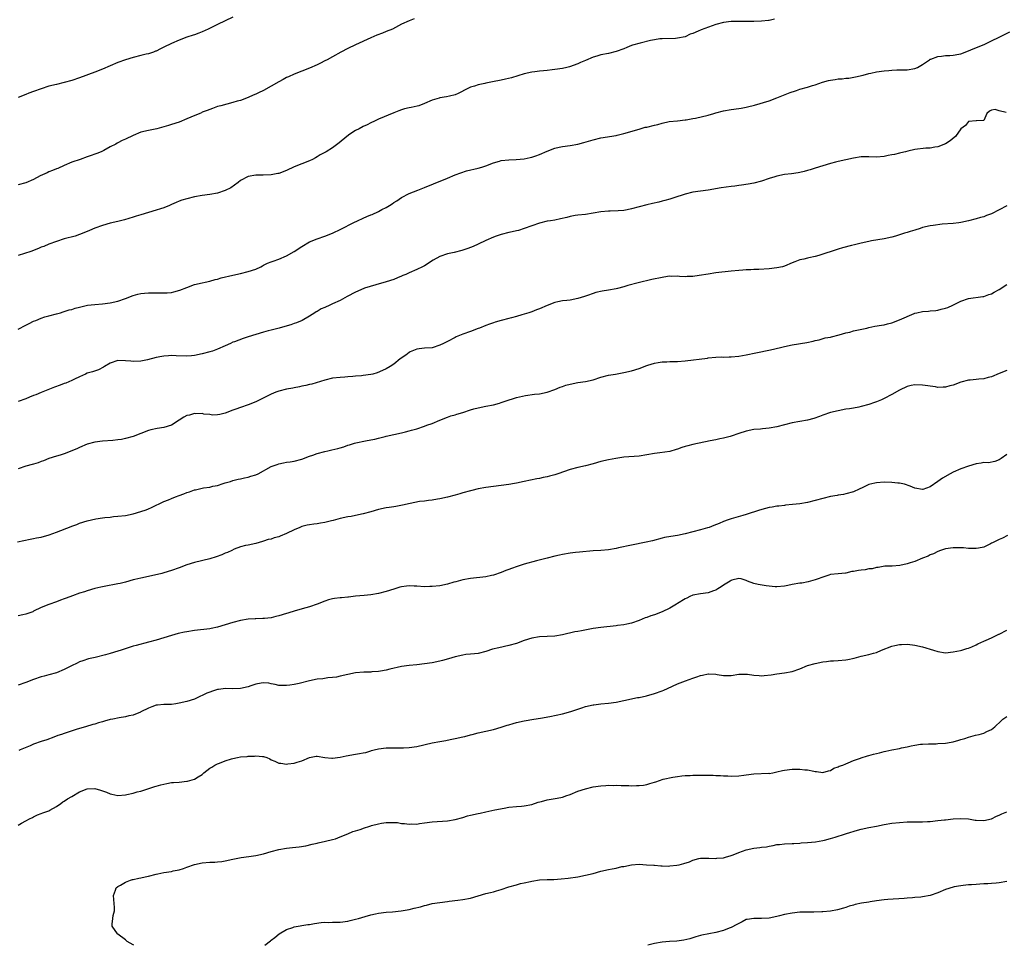
# Model space of a CAD drawing. Units: inches. Extents: x 2520000 to 2523000, y 1545000 to 1548000.
# Drawn here: x 2521621 to 2521878, y 1545000 to 1545241 of the extents above; entities that cross this region are included whole.
import ezdxf

# ---------------------------------------------------------------- set-up
doc = ezdxf.new("R2010")
doc.units = ezdxf.units.IN
doc.header["$MEASUREMENT"] = 0
doc.layers.add('LD25201545_10ft', color=82, linetype='Continuous')

msp = doc.modelspace()

# ---------------------------------------------------------------- linework, layer by layer
at = {"layer": 'LD25201545_10ft'}
for points, elevation in [([(2521677, 1545242.05), (2521673, 1545240.18), (2521671.38, 1545239.38), (2521670.58, 1545239), (2521669, 1545238.3), (2521668.09, 1545237.91), (2521667, 1545237.52), (2521666.62, 1545237.38), (2521665, 1545236.85), (2521663, 1545236.13), (2521661, 1545235.25), (2521659, 1545234.23), (2521658.14, 1545233.86), (2521657, 1545233.26), (2521656.8, 1545233.2), (2521656.3, 1545233), (2521655, 1545232.56), (2521654.4, 1545232.4), (2521653, 1545232.09), (2521651, 1545231.6), (2521649, 1545230.98), (2521647, 1545230.25), (2521645, 1545229.41), (2521643, 1545228.54), (2521641, 1545227.74), (2521637, 1545226.27), (2521635, 1545225.59), (2521633, 1545225.02), (2521631, 1545224.57), (2521629, 1545224.07), (2521627, 1545223.42), (2521625, 1545222.68), (2521623.75, 1545222.25), (2521623, 1545221.92), (2521621, 1545221.17)], 7550), ([(2521724.35, 1545241.65), (2521723, 1545241.15), (2521721, 1545240.23), (2521718.63, 1545239), (2521717, 1545238.31), (2521716.06, 1545237.94), (2521714.59, 1545237.41), (2521713, 1545236.74), (2521709, 1545234.91), (2521707, 1545233.94), (2521705.21, 1545233), (2521703, 1545231.75), (2521701.57, 1545231), (2521701, 1545230.66), (2521699.88, 1545230.12), (2521699, 1545229.64), (2521697, 1545228.78), (2521693, 1545227.24), (2521691.47, 1545226.53), (2521691, 1545226.35), (2521690.16, 1545225.84), (2521689, 1545225.25), (2521687, 1545224.08), (2521685, 1545222.99), (2521683.65, 1545222.35), (2521683, 1545222.01), (2521682.28, 1545221.72), (2521681, 1545221.12), (2521679, 1545220.36), (2521678.14, 1545220.14), (2521677, 1545219.8), (2521675.44, 1545219.44), (2521673.82, 1545219), (2521673, 1545218.76), (2521671.69, 1545218.31), (2521671, 1545218.05), (2521670.27, 1545217.73), (2521669, 1545217.27), (2521668.82, 1545217.18), (2521668.35, 1545217), (2521665.99, 1545215.99), (2521665, 1545215.53), (2521663, 1545214.74), (2521661, 1545214.08), (2521660.16, 1545213.84), (2521659, 1545213.48), (2521657.15, 1545213), (2521655, 1545212.57), (2521653, 1545212.06), (2521651, 1545211.24), (2521649, 1545210.26), (2521648.12, 1545209.88), (2521647, 1545209.28), (2521646.79, 1545209.21), (2521646.41, 1545209), (2521645, 1545208.27), (2521643.36, 1545207.35), (2521642.63, 1545207), (2521641.46, 1545206.54), (2521641, 1545206.35), (2521639.97, 1545206.03), (2521639, 1545205.65), (2521637.18, 1545205), (2521635, 1545204.26), (2521633, 1545203.39), (2521631.35, 1545202.65), (2521631, 1545202.52), (2521629.94, 1545202.06), (2521629, 1545201.76), (2521628.49, 1545201.51), (2521627.28, 1545201), (2521626.7, 1545200.7), (2521625, 1545199.72), (2521623, 1545198.85), (2521621, 1545198.35)], 7560), ([(2521818.39, 1545241.61), (2521817, 1545241.25), (2521816.79, 1545241.21), (2521814.98, 1545241.02), (2521813, 1545240.94), (2521811, 1545240.94), (2521809, 1545240.97), (2521807, 1545240.96), (2521805, 1545240.72), (2521803, 1545240.17), (2521799.21, 1545238.79), (2521798.45, 1545238.45), (2521797, 1545237.85), (2521796.37, 1545237.63), (2521795, 1545236.98), (2521793, 1545236.57), (2521792.54, 1545236.54), (2521789, 1545236.48), (2521788.42, 1545236.42), (2521787, 1545236.19), (2521785.99, 1545235.99), (2521783.33, 1545235.33), (2521781.25, 1545234.75), (2521781, 1545234.66), (2521779.79, 1545234.21), (2521779, 1545233.87), (2521777, 1545233.12), (2521775, 1545232.65), (2521773, 1545232.28), (2521771.94, 1545231.94), (2521771, 1545231.67), (2521769, 1545230.8), (2521767.73, 1545230.27), (2521767, 1545229.95), (2521764.83, 1545229.17), (2521764.19, 1545229), (2521763, 1545228.73), (2521761, 1545228.41), (2521760.32, 1545228.32), (2521759, 1545228.2), (2521758.08, 1545228.08), (2521757, 1545228.02), (2521755.82, 1545227.82), (2521755, 1545227.73), (2521753, 1545227.27), (2521749.75, 1545226.25), (2521748.12, 1545225.88), (2521747, 1545225.7), (2521744.75, 1545225.25), (2521743, 1545224.85), (2521742.78, 1545224.78), (2521741, 1545224.41), (2521740.09, 1545224.09), (2521739, 1545223.8), (2521737.11, 1545222.89), (2521737, 1545222.83), (2521735.78, 1545222.22), (2521735, 1545221.87), (2521733.52, 1545221.52), (2521732.71, 1545221.29), (2521731, 1545221.05), (2521730.8, 1545221), (2521729, 1545220.48), (2521727, 1545219.59), (2521725.49, 1545219), (2521725.12, 1545218.88), (2521723.49, 1545218.51), (2521723, 1545218.42), (2521721.83, 1545218.17), (2521721, 1545217.93), (2521720.3, 1545217.7), (2521719, 1545217.17), (2521715, 1545215.47), (2521713.97, 1545215), (2521713, 1545214.53), (2521712.01, 1545213.99), (2521711, 1545213.55), (2521709.92, 1545213), (2521709, 1545212.49), (2521707.55, 1545211.55), (2521706.74, 1545211), (2521704.73, 1545209.27), (2521703, 1545208), (2521701.37, 1545207), (2521701, 1545206.79), (2521699.81, 1545206.19), (2521699, 1545205.65), (2521698.56, 1545205.44), (2521697.75, 1545205), (2521697, 1545204.64), (2521695, 1545203.85), (2521693, 1545203.02), (2521691, 1545202.1), (2521689, 1545201.35), (2521688.72, 1545201.28), (2521687, 1545200.96), (2521684.88, 1545200.88), (2521683, 1545200.86), (2521681, 1545200.52), (2521679, 1545199.47), (2521678.42, 1545199), (2521676.45, 1545197.55), (2521675, 1545196.84), (2521673, 1545196.19), (2521671, 1545195.84), (2521669, 1545195.57), (2521667, 1545195.21), (2521665, 1545194.73), (2521663.66, 1545194.34), (2521663, 1545194.11), (2521662.21, 1545193.79), (2521661, 1545193.26), (2521660.44, 1545193), (2521659, 1545192.39), (2521658.1, 1545192.1), (2521657, 1545191.71), (2521653, 1545190.53), (2521651.8, 1545190.2), (2521651, 1545189.93), (2521648.74, 1545189.26), (2521647, 1545188.79), (2521645, 1545188.32), (2521643, 1545187.78), (2521641, 1545187.04), (2521639.56, 1545186.44), (2521639, 1545186.16), (2521637, 1545185.38), (2521635.83, 1545185), (2521633, 1545184.24), (2521631, 1545183.61), (2521629, 1545182.86), (2521627.69, 1545182.31), (2521627, 1545182.06), (2521626.25, 1545181.75), (2521624.29, 1545181), (2521621, 1545179.92)], 7570), ([(2521621, 1545160.69), (2521623, 1545161.76), (2521623.83, 1545162.17), (2521625, 1545162.78), (2521625.58, 1545163), (2521627, 1545163.61), (2521627.94, 1545163.94), (2521629, 1545164.23), (2521631, 1545164.72), (2521631.97, 1545165), (2521632.74, 1545165.26), (2521633, 1545165.28), (2521634.26, 1545165.74), (2521635, 1545165.88), (2521635.85, 1545166.15), (2521637, 1545166.46), (2521639.07, 1545166.93), (2521641, 1545167.18), (2521643, 1545167.34), (2521645, 1545167.58), (2521647, 1545168.02), (2521649, 1545168.7), (2521651, 1545169.45), (2521652.2, 1545169.8), (2521653, 1545169.97), (2521653.9, 1545170.1), (2521655, 1545170.2), (2521657, 1545170.2), (2521657.84, 1545170.16), (2521659, 1545170.15), (2521659.81, 1545170.19), (2521661, 1545170.29), (2521661.58, 1545170.42), (2521663.16, 1545170.84), (2521665, 1545171.59), (2521667, 1545172.33), (2521669, 1545172.83), (2521669.73, 1545173), (2521671, 1545173.27), (2521672.34, 1545173.66), (2521673, 1545173.79), (2521673.94, 1545174.06), (2521677, 1545174.78), (2521679, 1545175.23), (2521681, 1545175.71), (2521683, 1545176.4), (2521684.26, 1545177), (2521684.73, 1545177.27), (2521685, 1545177.36), (2521686.07, 1545177.93), (2521687, 1545178.25), (2521687.52, 1545178.48), (2521689.02, 1545179), (2521691, 1545179.86), (2521693, 1545180.95), (2521695, 1545182.27), (2521697, 1545183.45), (2521699, 1545184.29), (2521701, 1545184.99), (2521703, 1545185.79), (2521705.18, 1545186.82), (2521708.53, 1545188.53), (2521709.49, 1545189), (2521711, 1545189.7), (2521711.93, 1545190.07), (2521713, 1545190.54), (2521713.34, 1545190.66), (2521715, 1545191.4), (2521715.9, 1545191.9), (2521717, 1545192.46), (2521717.91, 1545193), (2521718.58, 1545193.42), (2521719, 1545193.74), (2521719.78, 1545194.22), (2521721, 1545195.05), (2521723, 1545196.06), (2521725.29, 1545197), (2521727, 1545197.66), (2521729.36, 1545198.64), (2521733, 1545200.1), (2521735, 1545200.93), (2521736.49, 1545201.51), (2521738.01, 1545201.99), (2521741, 1545202.71), (2521741.99, 1545203), (2521743, 1545203.34), (2521745, 1545204.09), (2521746.56, 1545204.56), (2521747, 1545204.68), (2521749, 1545204.9), (2521750.94, 1545204.94), (2521753, 1545205.11), (2521754.55, 1545205.45), (2521755, 1545205.54), (2521756.07, 1545205.93), (2521757, 1545206.23), (2521759, 1545207.13), (2521761, 1545207.94), (2521762.17, 1545208.17), (2521763, 1545208.36), (2521765, 1545208.6), (2521767, 1545208.94), (2521768.63, 1545209.37), (2521771, 1545210.09), (2521773, 1545210.6), (2521777, 1545211.25), (2521777.32, 1545211.32), (2521779, 1545211.71), (2521783, 1545212.9), (2521784.64, 1545213.36), (2521785, 1545213.43), (2521787, 1545213.94), (2521787.91, 1545214.09), (2521789, 1545214.47), (2521790.85, 1545214.85), (2521793.03, 1545215.03), (2521795, 1545215.28), (2521795.29, 1545215.29), (2521797, 1545215.65), (2521797.76, 1545215.76), (2521801, 1545216.56), (2521802.55, 1545217), (2521803, 1545217.14), (2521805, 1545217.67), (2521807, 1545218.03), (2521809, 1545218.27), (2521809.61, 1545218.39), (2521811, 1545218.59), (2521811.32, 1545218.68), (2521813.14, 1545219.14), (2521817, 1545220.28), (2521819, 1545221.01), (2521822.42, 1545222.42), (2521823, 1545222.64), (2521823.29, 1545222.71), (2521824.08, 1545223), (2521825, 1545223.3), (2521827, 1545223.86), (2521828.23, 1545224.23), (2521829, 1545224.47), (2521830.87, 1545225.13), (2521832.45, 1545225.55), (2521833, 1545225.68), (2521834.17, 1545225.83), (2521835, 1545225.97), (2521835.99, 1545226.01), (2521837, 1545226.14), (2521837.79, 1545226.21), (2521839.49, 1545226.51), (2521841.52, 1545227), (2521843, 1545227.38), (2521843.49, 1545227.49), (2521845, 1545227.79), (2521847, 1545228.09), (2521848.22, 1545228.22), (2521849, 1545228.29), (2521850.32, 1545228.32), (2521853, 1545228.36), (2521855, 1545228.71), (2521855.65, 1545229), (2521857, 1545229.76), (2521857.72, 1545230.28), (2521858.82, 1545231), (2521859, 1545231.1), (2521859.14, 1545231.14), (2521861, 1545231.85), (2521861.92, 1545231.92), (2521863, 1545232.1), (2521864.12, 1545232.12), (2521865, 1545232.19), (2521866.45, 1545232.45), (2521867, 1545232.56), (2521869, 1545233.3), (2521870.17, 1545233.83), (2521873.05, 1545235), (2521875, 1545235.91), (2521877, 1545236.88), (2521879.73, 1545238.27)], 7580), ([(2521878.77, 1545217.23), (2521877, 1545217.65), (2521875.98, 1545218.02), (2521875, 1545217.86), (2521874.47, 1545217.53), (2521873.77, 1545217), (2521873, 1545215.1), (2521871.05, 1545215.05), (2521871, 1545215.01), (2521869, 1545214.9), (2521868.18, 1545213.82), (2521867, 1545212.99), (2521865.57, 1545211), (2521865.28, 1545210.72), (2521864.19, 1545209.81), (2521862.98, 1545209.02), (2521861, 1545208.29), (2521860.19, 1545208.19), (2521859, 1545207.96), (2521857.89, 1545207.89), (2521855, 1545207.57), (2521853.17, 1545207.17), (2521852.52, 1545207), (2521851.3, 1545206.7), (2521851, 1545206.64), (2521849.69, 1545206.31), (2521849, 1545206.18), (2521848.03, 1545205.97), (2521847, 1545205.79), (2521845, 1545205.61), (2521843, 1545205.67), (2521841, 1545205.63), (2521839, 1545205.29), (2521835, 1545204.46), (2521834.25, 1545204.25), (2521833, 1545203.93), (2521831, 1545203.32), (2521829, 1545202.7), (2521827.69, 1545202.31), (2521827, 1545202.08), (2521826.13, 1545201.87), (2521825, 1545201.58), (2521824.51, 1545201.49), (2521822.78, 1545201.22), (2521821, 1545201.02), (2521819, 1545200.64), (2521818.47, 1545200.47), (2521817, 1545200.05), (2521815, 1545199.35), (2521813, 1545198.81), (2521811.47, 1545198.53), (2521809.73, 1545198.27), (2521809, 1545198.19), (2521807.96, 1545198.04), (2521807, 1545197.94), (2521805.78, 1545197.78), (2521804.45, 1545197.55), (2521801, 1545197), (2521799, 1545196.74), (2521797, 1545196.41), (2521795, 1545195.89), (2521792.11, 1545195), (2521791.29, 1545194.71), (2521791, 1545194.64), (2521789.75, 1545194.25), (2521789, 1545194.08), (2521788.16, 1545193.84), (2521786.53, 1545193.47), (2521785, 1545193.14), (2521783, 1545192.66), (2521781, 1545192.12), (2521779.86, 1545191.86), (2521779, 1545191.68), (2521777.54, 1545191.54), (2521775.49, 1545191.49), (2521775, 1545191.52), (2521773, 1545191.34), (2521771, 1545190.97), (2521769, 1545190.65), (2521767, 1545190.45), (2521766.36, 1545190.36), (2521765, 1545190.12), (2521764.13, 1545189.87), (2521762.51, 1545189.49), (2521761, 1545189.17), (2521759.87, 1545189), (2521759, 1545188.84), (2521757, 1545188.4), (2521755, 1545187.69), (2521753.06, 1545186.94), (2521751.52, 1545186.48), (2521751, 1545186.38), (2521749.91, 1545186.09), (2521749, 1545185.92), (2521747, 1545185.4), (2521745.74, 1545185), (2521745, 1545184.73), (2521743, 1545183.88), (2521741, 1545182.89), (2521739.71, 1545182.29), (2521739, 1545181.99), (2521738.29, 1545181.71), (2521736.78, 1545181.22), (2521734.72, 1545180.72), (2521733, 1545180.34), (2521731, 1545179.64), (2521729.3, 1545178.7), (2521727, 1545177.26), (2521726.49, 1545177), (2521725, 1545176.31), (2521723, 1545175.41), (2521722.16, 1545175), (2521721.33, 1545174.67), (2521721, 1545174.5), (2521719.92, 1545174.08), (2521719, 1545173.67), (2521717, 1545173.02), (2521714.28, 1545172.28), (2521711.37, 1545171.37), (2521710.42, 1545171), (2521709, 1545170.38), (2521706.79, 1545169.21), (2521705, 1545168.2), (2521703, 1545167.28), (2521702.34, 1545167), (2521701, 1545166.4), (2521700.01, 1545165.99), (2521699, 1545165.36), (2521698.75, 1545165.25), (2521698.4, 1545165), (2521697, 1545164.14), (2521695.05, 1545163), (2521693.62, 1545162.38), (2521693, 1545162.19), (2521692.13, 1545161.87), (2521690.58, 1545161.42), (2521689.06, 1545161), (2521687, 1545160.46), (2521686.24, 1545160.24), (2521685, 1545159.92), (2521683, 1545159.31), (2521681, 1545158.67), (2521679.72, 1545158.28), (2521677.42, 1545157.42), (2521677, 1545157.28), (2521676.35, 1545157), (2521675, 1545156.37), (2521673, 1545155.48), (2521671.64, 1545155), (2521671, 1545154.8), (2521669, 1545154.27), (2521667, 1545153.85), (2521666.22, 1545153.78), (2521665, 1545153.71), (2521662.21, 1545153.79), (2521661, 1545153.81), (2521660.23, 1545153.77), (2521659, 1545153.67), (2521658.42, 1545153.58), (2521657, 1545153.31), (2521654.73, 1545152.73), (2521653, 1545152.35), (2521651, 1545152.24), (2521650.34, 1545152.34), (2521649, 1545152.47), (2521647, 1545152.53), (2521645, 1545151.88), (2521643.49, 1545151), (2521643.21, 1545150.79), (2521641.89, 1545150.11), (2521640.4, 1545149.6), (2521639, 1545149.19), (2521638.53, 1545149), (2521637, 1545148.3), (2521635.65, 1545147.65), (2521635, 1545147.32), (2521634.22, 1545147), (2521633.39, 1545146.61), (2521633, 1545146.5), (2521631.93, 1545146.07), (2521630.43, 1545145.57), (2521627, 1545144.15), (2521625.6, 1545143.6), (2521625, 1545143.4), (2521623.96, 1545143), (2521623, 1545142.57), (2521621, 1545141.82)], 7590), ([(2521879, 1545192.85), (2521877, 1545191.87), (2521875, 1545190.83), (2521873.66, 1545190.34), (2521873, 1545190.03), (2521872.15, 1545189.85), (2521871, 1545189.47), (2521869, 1545188.95), (2521867, 1545188.54), (2521866.48, 1545188.48), (2521865, 1545188.29), (2521862.07, 1545188.07), (2521859.79, 1545187.79), (2521859, 1545187.64), (2521857, 1545187.19), (2521856.34, 1545187), (2521855, 1545186.56), (2521853.79, 1545186.21), (2521853, 1545185.93), (2521852.28, 1545185.72), (2521849.94, 1545185), (2521849, 1545184.73), (2521847, 1545184.26), (2521843.71, 1545183.71), (2521843, 1545183.6), (2521841, 1545183.15), (2521839.27, 1545182.73), (2521838.49, 1545182.49), (2521836.1, 1545181.9), (2521835, 1545181.59), (2521829.94, 1545179.94), (2521829, 1545179.7), (2521827.3, 1545179.3), (2521827, 1545179.25), (2521826.03, 1545179), (2521825, 1545178.77), (2521823.69, 1545178.31), (2521823, 1545178.04), (2521821, 1545177.17), (2521820.45, 1545177), (2521819, 1545176.68), (2521817, 1545176.43), (2521814.28, 1545176.27), (2521813, 1545176.26), (2521812.2, 1545176.2), (2521811, 1545176.19), (2521810.1, 1545176.1), (2521809, 1545176.04), (2521807, 1545175.83), (2521803, 1545175.36), (2521801, 1545175.08), (2521798.71, 1545174.71), (2521797, 1545174.48), (2521795.57, 1545174.43), (2521795, 1545174.39), (2521793.53, 1545174.47), (2521793, 1545174.51), (2521791.52, 1545174.48), (2521791, 1545174.51), (2521790.44, 1545174.44), (2521789, 1545174.22), (2521786.36, 1545173.64), (2521782.77, 1545172.77), (2521780.08, 1545172.08), (2521779, 1545171.76), (2521777.36, 1545171.36), (2521777, 1545171.25), (2521775, 1545170.87), (2521773.4, 1545170.6), (2521771.75, 1545170.25), (2521771, 1545170.02), (2521769.51, 1545169.51), (2521768.73, 1545169.27), (2521767, 1545168.67), (2521765, 1545168.28), (2521764.19, 1545168.19), (2521763, 1545168.08), (2521761.81, 1545167.81), (2521761, 1545167.65), (2521759, 1545166.88), (2521757, 1545166.05), (2521756.23, 1545165.77), (2521755, 1545165.25), (2521754.26, 1545165), (2521753, 1545164.59), (2521752.44, 1545164.44), (2521751, 1545164.02), (2521749.68, 1545163.68), (2521749, 1545163.47), (2521747.02, 1545162.98), (2521745.45, 1545162.55), (2521745, 1545162.4), (2521743.97, 1545162.03), (2521743, 1545161.66), (2521741.35, 1545161), (2521741, 1545160.85), (2521739, 1545160.09), (2521737, 1545159.38), (2521735.31, 1545158.69), (2521735, 1545158.55), (2521733, 1545157.53), (2521731.93, 1545157), (2521731, 1545156.5), (2521729, 1545155.87), (2521727, 1545155.73), (2521725.59, 1545155.59), (2521725, 1545155.49), (2521723.68, 1545155), (2521723.24, 1545154.76), (2521723, 1545154.66), (2521722.1, 1545153.9), (2521720.67, 1545153), (2521719, 1545151.62), (2521718.03, 1545151), (2521717, 1545150.4), (2521716.06, 1545149.94), (2521714.65, 1545149.35), (2521713.51, 1545149), (2521713, 1545148.91), (2521711, 1545148.64), (2521710.57, 1545148.57), (2521709, 1545148.43), (2521708.33, 1545148.33), (2521707, 1545148.26), (2521706.18, 1545148.18), (2521705, 1545148.13), (2521703, 1545147.9), (2521701, 1545147.44), (2521697.62, 1545146.38), (2521697, 1545146.24), (2521696.02, 1545145.98), (2521695, 1545145.8), (2521694.35, 1545145.65), (2521693, 1545145.44), (2521692.64, 1545145.36), (2521691, 1545145.07), (2521689, 1545144.55), (2521688.25, 1545144.25), (2521687, 1545143.78), (2521683, 1545141.78), (2521681, 1545140.96), (2521679, 1545140.26), (2521677.81, 1545139.81), (2521677, 1545139.54), (2521675, 1545138.79), (2521673.58, 1545138.42), (2521673, 1545138.34), (2521671.69, 1545138.31), (2521671, 1545138.42), (2521669.42, 1545138.58), (2521669, 1545138.7), (2521667.34, 1545138.66), (2521667, 1545138.71), (2521665.68, 1545138.32), (2521665, 1545138.15), (2521664.22, 1545137.78), (2521662.95, 1545137), (2521661, 1545135.68), (2521659, 1545135.03), (2521657.23, 1545134.77), (2521655.58, 1545134.42), (2521655, 1545134.26), (2521653, 1545133.51), (2521651, 1545132.74), (2521649, 1545132.16), (2521647.96, 1545131.96), (2521647, 1545131.8), (2521645.67, 1545131.67), (2521643, 1545131.49), (2521641, 1545131.22), (2521639, 1545130.68), (2521637, 1545129.83), (2521636.44, 1545129.56), (2521635, 1545128.94), (2521633, 1545128.21), (2521631.88, 1545127.88), (2521631, 1545127.59), (2521628.97, 1545127), (2521627.61, 1545126.39), (2521627, 1545126.22), (2521626.16, 1545125.84), (2521625, 1545125.53), (2521624.61, 1545125.39), (2521623, 1545125), (2521621, 1545124.27)], 7600), ([(2521620.77, 1545105.23), (2521622.4, 1545105.6), (2521624.06, 1545105.94), (2521625, 1545106.09), (2521625.75, 1545106.25), (2521627, 1545106.48), (2521629.05, 1545107.05), (2521631, 1545107.76), (2521634.78, 1545109.22), (2521635, 1545109.32), (2521636.24, 1545109.76), (2521637, 1545110.09), (2521639, 1545110.73), (2521641.22, 1545111.22), (2521643, 1545111.46), (2521643.57, 1545111.57), (2521645, 1545111.69), (2521645.82, 1545111.82), (2521647, 1545111.9), (2521649, 1545112.14), (2521651, 1545112.53), (2521653, 1545113.12), (2521654.38, 1545113.62), (2521655, 1545113.86), (2521655.8, 1545114.2), (2521659, 1545115.72), (2521660.23, 1545116.23), (2521661, 1545116.57), (2521662.05, 1545117), (2521663, 1545117.32), (2521664.21, 1545117.79), (2521665, 1545118.08), (2521665.69, 1545118.31), (2521667, 1545118.78), (2521667.2, 1545118.8), (2521669, 1545119.21), (2521669.29, 1545119.29), (2521671, 1545119.53), (2521671.75, 1545119.75), (2521673, 1545119.96), (2521674.44, 1545120.44), (2521675, 1545120.59), (2521676.36, 1545121), (2521677, 1545121.21), (2521678.42, 1545121.58), (2521679, 1545121.65), (2521680.05, 1545121.95), (2521681, 1545122.07), (2521681.67, 1545122.33), (2521683, 1545122.71), (2521683.6, 1545123), (2521687, 1545124.86), (2521688.55, 1545125.45), (2521689, 1545125.58), (2521690.19, 1545125.81), (2521691, 1545125.99), (2521691.91, 1545126.09), (2521693, 1545126.29), (2521695, 1545126.78), (2521697, 1545127.56), (2521697.86, 1545127.86), (2521699, 1545128.29), (2521701, 1545128.82), (2521701.78, 1545129), (2521702.79, 1545129.21), (2521704.4, 1545129.6), (2521705, 1545129.8), (2521705.95, 1545130.05), (2521707, 1545130.46), (2521707.44, 1545130.56), (2521708.76, 1545131), (2521709.1, 1545131.1), (2521711.59, 1545131.59), (2521713, 1545131.82), (2521714.05, 1545132.05), (2521715, 1545132.3), (2521716.7, 1545132.7), (2521717, 1545132.79), (2521721, 1545133.67), (2521722.03, 1545133.97), (2521723, 1545134.18), (2521723.62, 1545134.38), (2521725, 1545134.74), (2521727, 1545135.38), (2521727.64, 1545135.64), (2521729, 1545136.14), (2521731, 1545137), (2521733, 1545137.79), (2521733.92, 1545138.08), (2521735, 1545138.37), (2521735.47, 1545138.53), (2521737, 1545138.96), (2521739, 1545139.63), (2521739.89, 1545139.89), (2521741, 1545140.23), (2521743, 1545140.63), (2521745, 1545140.98), (2521746.56, 1545141.44), (2521747, 1545141.55), (2521748.04, 1545141.96), (2521751, 1545142.88), (2521753.38, 1545143.38), (2521755.72, 1545143.72), (2521757, 1545143.88), (2521759, 1545144.3), (2521761, 1545144.98), (2521762.42, 1545145.58), (2521763, 1545145.79), (2521763.91, 1545146.09), (2521765, 1545146.4), (2521767, 1545146.76), (2521769, 1545147.03), (2521771, 1545147.51), (2521773, 1545148.17), (2521775, 1545148.7), (2521776.87, 1545149), (2521779, 1545149.38), (2521781, 1545149.86), (2521783, 1545150.49), (2521785, 1545151.23), (2521785.3, 1545151.3), (2521787, 1545151.85), (2521787.98, 1545151.98), (2521789, 1545152.18), (2521790.21, 1545152.21), (2521791, 1545152.25), (2521793, 1545152.31), (2521795, 1545152.49), (2521800.83, 1545153.17), (2521801, 1545153.21), (2521803, 1545153.39), (2521804.55, 1545153.45), (2521805, 1545153.44), (2521806.49, 1545153.51), (2521807, 1545153.51), (2521809, 1545153.69), (2521811, 1545154.02), (2521813.44, 1545154.56), (2521817.32, 1545155.32), (2521819.92, 1545155.92), (2521821, 1545156.2), (2521823, 1545156.61), (2521826.81, 1545157.19), (2521828.43, 1545157.57), (2521829, 1545157.74), (2521829.97, 1545157.97), (2521831.59, 1545158.41), (2521833, 1545158.66), (2521833.25, 1545158.75), (2521835.22, 1545159.22), (2521837, 1545159.75), (2521837.97, 1545159.97), (2521839, 1545160.25), (2521842.45, 1545161), (2521843, 1545161.14), (2521844.55, 1545161.45), (2521846.25, 1545161.75), (2521847, 1545161.86), (2521847.88, 1545162.12), (2521849, 1545162.38), (2521851, 1545163.13), (2521854.78, 1545164.78), (2521855, 1545164.87), (2521855.48, 1545165), (2521857, 1545165.36), (2521858.57, 1545165.43), (2521859, 1545165.48), (2521860.45, 1545165.55), (2521861, 1545165.63), (2521861.89, 1545165.89), (2521863, 1545166.15), (2521863.63, 1545166.37), (2521864.89, 1545167), (2521867, 1545168), (2521869, 1545168.7), (2521872.75, 1545169.25), (2521873, 1545169.26), (2521874.27, 1545169.73), (2521875, 1545169.92), (2521875.68, 1545170.32), (2521877, 1545171.07), (2521879, 1545172.35)], 7610), ([(2521879, 1545149.9), (2521877, 1545149.17), (2521875, 1545148.31), (2521874.11, 1545148.11), (2521873, 1545147.77), (2521871.66, 1545147.66), (2521871, 1545147.55), (2521869.43, 1545147.43), (2521869, 1545147.37), (2521867, 1545146.91), (2521865, 1545146.14), (2521864.09, 1545145.91), (2521863, 1545145.59), (2521862.4, 1545145.6), (2521861, 1545145.53), (2521860.36, 1545145.65), (2521857, 1545146.14), (2521855, 1545146.19), (2521854, 1545146), (2521853, 1545145.77), (2521851, 1545144.83), (2521849, 1545143.69), (2521847, 1545142.63), (2521846.32, 1545142.32), (2521845, 1545141.76), (2521844.42, 1545141.58), (2521843, 1545141.03), (2521841, 1545140.5), (2521840.36, 1545140.36), (2521839, 1545140.14), (2521837.94, 1545139.94), (2521837, 1545139.83), (2521835, 1545139.45), (2521833, 1545138.95), (2521831, 1545138.26), (2521830.11, 1545137.89), (2521828.61, 1545137.39), (2521827, 1545137.01), (2521825, 1545136.66), (2521823, 1545136.26), (2521821, 1545135.74), (2521819, 1545135.25), (2521817, 1545134.9), (2521815.26, 1545134.74), (2521814.66, 1545134.66), (2521813, 1545134.52), (2521811, 1545134.13), (2521809, 1545133.5), (2521807, 1545132.8), (2521806.74, 1545132.74), (2521805, 1545132.24), (2521804.07, 1545132.07), (2521803, 1545131.82), (2521801.54, 1545131.54), (2521797, 1545130.6), (2521795.72, 1545130.28), (2521795, 1545130.07), (2521794.18, 1545129.82), (2521793, 1545129.4), (2521792.67, 1545129.33), (2521791, 1545128.84), (2521788.45, 1545128.45), (2521787, 1545128.29), (2521785, 1545127.89), (2521783, 1545127.57), (2521779, 1545127.32), (2521776.93, 1545127), (2521775, 1545126.6), (2521773, 1545126.15), (2521771, 1545125.62), (2521769, 1545125.05), (2521767, 1545124.59), (2521765, 1545124.09), (2521761.8, 1545123), (2521761, 1545122.74), (2521759.62, 1545122.38), (2521759, 1545122.19), (2521757.99, 1545122.01), (2521757, 1545121.75), (2521756.33, 1545121.67), (2521752.98, 1545120.98), (2521751, 1545120.54), (2521750.46, 1545120.46), (2521749, 1545120.18), (2521745, 1545119.7), (2521743, 1545119.38), (2521741.03, 1545119.03), (2521739.36, 1545118.64), (2521739, 1545118.58), (2521737, 1545118), (2521736.2, 1545117.8), (2521735, 1545117.4), (2521733, 1545116.9), (2521731, 1545116.49), (2521730.4, 1545116.4), (2521729, 1545116.13), (2521728.04, 1545116.04), (2521727, 1545115.85), (2521725.72, 1545115.72), (2521723.24, 1545115.24), (2521721.24, 1545114.76), (2521719.54, 1545114.46), (2521719, 1545114.4), (2521717.79, 1545114.22), (2521717, 1545114.13), (2521715, 1545113.68), (2521713, 1545113.08), (2521711, 1545112.51), (2521709, 1545112.08), (2521707.86, 1545111.86), (2521707, 1545111.72), (2521705, 1545111.34), (2521703.17, 1545110.83), (2521702.74, 1545110.74), (2521701, 1545110.27), (2521699.9, 1545110.1), (2521699, 1545109.92), (2521698.12, 1545109.88), (2521697, 1545109.67), (2521696.42, 1545109.58), (2521695, 1545109.23), (2521694.43, 1545109), (2521693, 1545108.38), (2521691, 1545107.37), (2521689.3, 1545106.7), (2521689, 1545106.54), (2521687.73, 1545106.27), (2521687, 1545105.94), (2521686.17, 1545105.83), (2521685, 1545105.39), (2521684.69, 1545105.31), (2521683, 1545104.82), (2521681, 1545104.4), (2521680.29, 1545104.29), (2521679, 1545103.9), (2521677.29, 1545103.29), (2521676.7, 1545103), (2521675.58, 1545102.42), (2521675, 1545102.26), (2521674.14, 1545101.86), (2521672.65, 1545101.35), (2521671, 1545100.83), (2521667, 1545099.85), (2521665, 1545099.22), (2521663, 1545098.43), (2521661, 1545097.72), (2521659, 1545097.14), (2521658.45, 1545097), (2521655, 1545096.21), (2521653, 1545095.78), (2521651.38, 1545095.38), (2521651, 1545095.31), (2521649, 1545094.76), (2521647.6, 1545094.4), (2521647, 1545094.26), (2521646.11, 1545094.11), (2521644.26, 1545093.74), (2521642.56, 1545093.44), (2521640.95, 1545093.05), (2521639, 1545092.49), (2521638.23, 1545092.23), (2521637, 1545091.85), (2521635.16, 1545091.16), (2521633.45, 1545090.55), (2521633, 1545090.33), (2521631.98, 1545090.02), (2521631, 1545089.6), (2521629, 1545088.92), (2521627, 1545088.09), (2521625, 1545087.11), (2521624.75, 1545087), (2521623, 1545086.37), (2521622.18, 1545086.18), (2521621, 1545085.95)], 7620), ([(2521879, 1545128.02), (2521877.47, 1545127), (2521877, 1545126.62), (2521875.83, 1545126.17), (2521874.16, 1545125.84), (2521873, 1545125.9), (2521872.28, 1545125.72), (2521871, 1545125.62), (2521868.99, 1545125.01), (2521867, 1545124.24), (2521865, 1545123.4), (2521864.23, 1545123), (2521862.17, 1545121.83), (2521861, 1545120.94), (2521859, 1545119.6), (2521857.07, 1545118.93), (2521857, 1545118.89), (2521855, 1545119.23), (2521853.77, 1545119.77), (2521852.24, 1545120.24), (2521851, 1545120.52), (2521850.58, 1545120.58), (2521849, 1545120.74), (2521847, 1545120.79), (2521845, 1545120.66), (2521844.51, 1545120.51), (2521843, 1545120.15), (2521841.41, 1545119.41), (2521840.43, 1545119), (2521839, 1545118.28), (2521837, 1545117.73), (2521836.4, 1545117.6), (2521835, 1545117.42), (2521834.67, 1545117.33), (2521833, 1545117.04), (2521831, 1545116.53), (2521829, 1545115.99), (2521827, 1545115.53), (2521825, 1545115.19), (2521823.05, 1545114.95), (2521821.24, 1545114.76), (2521821, 1545114.75), (2521819.47, 1545114.53), (2521819, 1545114.51), (2521817.72, 1545114.28), (2521817, 1545114.18), (2521816.03, 1545113.97), (2521814.46, 1545113.54), (2521811, 1545112.34), (2521810.11, 1545112.11), (2521807, 1545111.25), (2521806.27, 1545111), (2521805, 1545110.51), (2521803.95, 1545110.05), (2521802.53, 1545109.47), (2521801.29, 1545109), (2521800.85, 1545108.85), (2521799, 1545108.33), (2521795, 1545107.35), (2521793, 1545106.93), (2521791.33, 1545106.67), (2521789.67, 1545106.33), (2521789, 1545106.18), (2521786.5, 1545105.5), (2521784.89, 1545105.11), (2521781, 1545104.38), (2521777.66, 1545103.66), (2521777, 1545103.53), (2521775, 1545103.19), (2521773, 1545102.99), (2521771, 1545102.86), (2521767.43, 1545102.57), (2521766.44, 1545102.44), (2521765, 1545102.3), (2521763, 1545101.93), (2521762.26, 1545101.74), (2521761, 1545101.48), (2521759, 1545101), (2521756.27, 1545100.27), (2521753, 1545099.37), (2521751.19, 1545098.81), (2521749.69, 1545098.31), (2521749, 1545098.03), (2521748.25, 1545097.75), (2521747, 1545097.24), (2521745, 1545096.55), (2521744.45, 1545096.45), (2521743, 1545096.13), (2521739, 1545095.66), (2521737, 1545095.29), (2521735.19, 1545094.81), (2521734.68, 1545094.68), (2521733, 1545094.22), (2521731, 1545093.8), (2521729, 1545093.56), (2521728.44, 1545093.56), (2521727, 1545093.54), (2521725, 1545093.7), (2521724.29, 1545093.71), (2521723, 1545093.76), (2521722.32, 1545093.68), (2521721, 1545093.51), (2521720.59, 1545093.41), (2521719, 1545092.93), (2521717, 1545092.25), (2521715, 1545091.74), (2521713, 1545091.43), (2521711.28, 1545091.28), (2521709, 1545091.04), (2521707.18, 1545090.82), (2521707, 1545090.79), (2521705.34, 1545090.66), (2521705, 1545090.6), (2521703.54, 1545090.46), (2521703, 1545090.37), (2521701.92, 1545090.08), (2521701, 1545089.79), (2521699, 1545088.96), (2521697, 1545088.26), (2521696.02, 1545088.02), (2521693.28, 1545087.28), (2521691.35, 1545086.65), (2521691, 1545086.57), (2521689, 1545085.93), (2521688.23, 1545085.77), (2521687, 1545085.43), (2521685.25, 1545085.25), (2521684.78, 1545085.22), (2521683, 1545085.18), (2521682.85, 1545085.15), (2521681, 1545085.03), (2521679, 1545084.72), (2521677, 1545084.23), (2521675, 1545083.55), (2521673, 1545082.95), (2521671.36, 1545082.64), (2521671, 1545082.58), (2521667, 1545082.09), (2521665, 1545081.79), (2521664.34, 1545081.66), (2521662.7, 1545081.3), (2521661, 1545080.8), (2521659, 1545080.17), (2521657, 1545079.58), (2521655, 1545079.04), (2521651.77, 1545078.23), (2521651, 1545078.01), (2521647.86, 1545077), (2521647, 1545076.71), (2521645, 1545076.12), (2521643.79, 1545075.79), (2521641.09, 1545075.1), (2521639.32, 1545074.68), (2521637.8, 1545074.2), (2521637, 1545073.92), (2521636.4, 1545073.6), (2521634.92, 1545072.91), (2521633, 1545071.9), (2521631, 1545071.07), (2521629, 1545070.52), (2521627.78, 1545070.22), (2521627, 1545069.99), (2521625, 1545069.32), (2521623, 1545068.59), (2521621, 1545067.89)], 7630), ([(2521879.13, 1545106.87), (2521877.83, 1545106.17), (2521877, 1545105.83), (2521876.45, 1545105.55), (2521875.24, 1545105), (2521875, 1545104.86), (2521874.75, 1545104.75), (2521873, 1545103.88), (2521871.62, 1545103.62), (2521871, 1545103.46), (2521869.52, 1545103.52), (2521869, 1545103.49), (2521867.64, 1545103.64), (2521865.69, 1545103.69), (2521865, 1545103.67), (2521863, 1545103.37), (2521861.65, 1545103), (2521861, 1545102.74), (2521859.87, 1545102.13), (2521859, 1545101.82), (2521858.49, 1545101.51), (2521856.95, 1545100.95), (2521855, 1545100.11), (2521853.72, 1545099.72), (2521853, 1545099.48), (2521851.06, 1545099.06), (2521849.07, 1545098.93), (2521849, 1545098.91), (2521847.14, 1545098.86), (2521845.44, 1545098.56), (2521845, 1545098.53), (2521843.81, 1545098.19), (2521843, 1545098.19), (2521842.04, 1545097.96), (2521841, 1545097.88), (2521840.24, 1545097.76), (2521839, 1545097.49), (2521838.52, 1545097.48), (2521837, 1545097.08), (2521836.91, 1545097.09), (2521835, 1545096.91), (2521833, 1545096.69), (2521832.57, 1545096.57), (2521831, 1545096.04), (2521829.52, 1545095.52), (2521829, 1545095.3), (2521827.18, 1545094.82), (2521825.5, 1545094.5), (2521825, 1545094.44), (2521823, 1545094.1), (2521821.83, 1545093.83), (2521821, 1545093.68), (2521819, 1545093.48), (2521818.5, 1545093.5), (2521816.22, 1545093.78), (2521814.13, 1545094.13), (2521813, 1545094.39), (2521811.34, 1545095), (2521811, 1545095.16), (2521809.62, 1545095.62), (2521809, 1545095.7), (2521807.24, 1545095.24), (2521807, 1545095.16), (2521806.78, 1545095), (2521805, 1545093.9), (2521804.47, 1545093.53), (2521803.59, 1545093), (2521803, 1545092.67), (2521802.46, 1545092.46), (2521801, 1545091.95), (2521799, 1545091.68), (2521797, 1545091.33), (2521796.26, 1545091), (2521795.45, 1545090.55), (2521795, 1545090.38), (2521793, 1545089.11), (2521792.79, 1545089), (2521791, 1545087.9), (2521789, 1545086.98), (2521787, 1545086.2), (2521786.09, 1545085.91), (2521785, 1545085.51), (2521784.62, 1545085.38), (2521783, 1545084.73), (2521781, 1545084.04), (2521779.79, 1545083.79), (2521779, 1545083.6), (2521777.39, 1545083.39), (2521777, 1545083.32), (2521773, 1545082.89), (2521771, 1545082.6), (2521767.94, 1545082.06), (2521767, 1545081.86), (2521766.28, 1545081.72), (2521763, 1545080.96), (2521761, 1545080.64), (2521759, 1545080.52), (2521757, 1545080.45), (2521755, 1545080.11), (2521753, 1545079.47), (2521751, 1545078.74), (2521749, 1545078.17), (2521746.39, 1545077.61), (2521744.79, 1545077.21), (2521743, 1545076.64), (2521741, 1545076.15), (2521740.06, 1545076.06), (2521739, 1545075.93), (2521737.82, 1545075.82), (2521737, 1545075.72), (2521735, 1545075.27), (2521734.13, 1545075), (2521733.28, 1545074.72), (2521731.72, 1545074.28), (2521731, 1545074.1), (2521729, 1545073.71), (2521727, 1545073.38), (2521725, 1545073.12), (2521723, 1545072.94), (2521721, 1545072.68), (2521718, 1545072), (2521717, 1545071.73), (2521715.5, 1545071.5), (2521715, 1545071.4), (2521713.29, 1545071.29), (2521713, 1545071.26), (2521711.21, 1545071.21), (2521709, 1545071.04), (2521707, 1545070.66), (2521705, 1545070.17), (2521704.02, 1545069.98), (2521703, 1545069.83), (2521701.74, 1545069.74), (2521700.46, 1545069.54), (2521699, 1545069.38), (2521697, 1545068.97), (2521694.32, 1545068.32), (2521693, 1545068.04), (2521691.86, 1545067.86), (2521691, 1545067.76), (2521689, 1545067.8), (2521688.05, 1545068.05), (2521687, 1545068.19), (2521686.34, 1545068.34), (2521685, 1545068.43), (2521684.36, 1545068.36), (2521683, 1545068.1), (2521681.7, 1545067.7), (2521681, 1545067.46), (2521679, 1545067.01), (2521677, 1545066.92), (2521675.05, 1545066.95), (2521673.24, 1545066.76), (2521673, 1545066.71), (2521671.69, 1545066.31), (2521671, 1545066.06), (2521670.24, 1545065.76), (2521669, 1545065.17), (2521668.59, 1545065), (2521667, 1545064.24), (2521665, 1545063.61), (2521663, 1545063.12), (2521662.11, 1545063), (2521661, 1545062.82), (2521659.2, 1545062.8), (2521659, 1545062.77), (2521657.34, 1545062.66), (2521657, 1545062.61), (2521655.84, 1545062.16), (2521655, 1545061.89), (2521653, 1545060.9), (2521652.85, 1545060.85), (2521651, 1545060.06), (2521649.82, 1545059.82), (2521649, 1545059.59), (2521647.36, 1545059.36), (2521645.67, 1545059), (2521645, 1545058.87), (2521643.52, 1545058.48), (2521643, 1545058.3), (2521641.96, 1545058.04), (2521641, 1545057.69), (2521640.43, 1545057.57), (2521638.57, 1545057), (2521636.35, 1545056.35), (2521633, 1545055.26), (2521632.25, 1545055), (2521631.3, 1545054.7), (2521630.31, 1545054.31), (2521628.4, 1545053.6), (2521627, 1545053.14), (2521625, 1545052.44), (2521624.07, 1545052.07), (2521621.51, 1545051), (2521621.16, 1545050.84)], 7640), ([(2521621, 1545031.37), (2521621.87, 1545031.87), (2521623, 1545032.44), (2521623.96, 1545033), (2521624.66, 1545033.35), (2521625, 1545033.55), (2521625.98, 1545034.02), (2521627, 1545034.41), (2521627.42, 1545034.58), (2521629, 1545035.11), (2521629.22, 1545035.22), (2521631, 1545036.17), (2521632.09, 1545037), (2521632.62, 1545037.38), (2521633, 1545037.57), (2521633.84, 1545038.16), (2521635, 1545038.83), (2521637, 1545040.03), (2521639, 1545040.81), (2521641, 1545040.86), (2521642.48, 1545040.48), (2521643, 1545040.27), (2521643.98, 1545039.98), (2521645, 1545039.47), (2521645.42, 1545039.42), (2521647, 1545039.08), (2521649, 1545039.25), (2521649.33, 1545039.33), (2521651, 1545039.68), (2521651.99, 1545039.99), (2521653, 1545040.24), (2521655.3, 1545041), (2521656.62, 1545041.38), (2521657, 1545041.52), (2521658.17, 1545041.83), (2521659, 1545042.07), (2521659.78, 1545042.22), (2521661, 1545042.42), (2521661.51, 1545042.49), (2521663, 1545042.59), (2521665, 1545042.8), (2521665.17, 1545042.83), (2521665.77, 1545043), (2521667, 1545043.31), (2521667.95, 1545043.95), (2521669, 1545044.57), (2521669.43, 1545045), (2521671, 1545046.17), (2521671.52, 1545046.48), (2521672.3, 1545047), (2521673, 1545047.32), (2521673.53, 1545047.53), (2521675, 1545048.08), (2521676.65, 1545048.65), (2521677, 1545048.75), (2521678.17, 1545049), (2521679, 1545049.12), (2521680.74, 1545049.26), (2521681, 1545049.3), (2521682.64, 1545049.36), (2521683, 1545049.44), (2521684.77, 1545049.23), (2521685, 1545049.26), (2521685.82, 1545049), (2521686.62, 1545048.62), (2521687, 1545048.39), (2521687.99, 1545047.99), (2521689, 1545047.54), (2521689.49, 1545047.49), (2521691, 1545047.28), (2521691.32, 1545047.32), (2521693, 1545047.49), (2521693.77, 1545047.77), (2521695, 1545048.13), (2521697, 1545048.98), (2521698.7, 1545049.3), (2521699, 1545049.32), (2521700.98, 1545048.98), (2521702.81, 1545048.81), (2521703, 1545048.82), (2521705, 1545049.08), (2521706.57, 1545049.43), (2521709, 1545049.83), (2521710.04, 1545050.04), (2521711, 1545050.19), (2521711.67, 1545050.33), (2521713, 1545050.75), (2521713.21, 1545050.79), (2521713.91, 1545051), (2521715, 1545051.27), (2521717, 1545051.48), (2521717.47, 1545051.47), (2521719, 1545051.49), (2521719.48, 1545051.48), (2521721, 1545051.49), (2521721.5, 1545051.5), (2521723, 1545051.58), (2521725, 1545051.86), (2521729, 1545052.83), (2521731, 1545053.2), (2521732.56, 1545053.44), (2521733.7, 1545053.7), (2521735, 1545053.92), (2521737, 1545054.34), (2521737.51, 1545054.49), (2521739, 1545054.86), (2521739.47, 1545055), (2521741, 1545055.38), (2521743, 1545055.84), (2521745, 1545056.32), (2521747, 1545056.9), (2521748.62, 1545057.38), (2521749, 1545057.52), (2521750.16, 1545057.84), (2521751, 1545058.1), (2521753, 1545058.56), (2521755.52, 1545059), (2521757.26, 1545059.26), (2521759.7, 1545059.7), (2521763, 1545060.4), (2521765.24, 1545061), (2521767, 1545061.59), (2521768.08, 1545061.92), (2521769, 1545062.25), (2521771, 1545062.71), (2521771.24, 1545062.76), (2521773, 1545062.98), (2521775, 1545063.17), (2521777, 1545063.43), (2521779, 1545063.82), (2521782.6, 1545064.6), (2521783, 1545064.67), (2521784.92, 1545065.08), (2521787, 1545065.66), (2521789, 1545066.38), (2521789.44, 1545066.56), (2521790.42, 1545067), (2521793, 1545068.2), (2521795.11, 1545069), (2521797, 1545069.64), (2521798.06, 1545070.06), (2521799, 1545070.36), (2521799.57, 1545070.43), (2521801, 1545070.85), (2521801.17, 1545070.83), (2521803, 1545070.72), (2521803.36, 1545070.64), (2521805, 1545070.35), (2521806.39, 1545070.39), (2521807, 1545070.38), (2521809, 1545070.73), (2521810.74, 1545070.74), (2521811, 1545070.76), (2521811.27, 1545070.73), (2521813, 1545070.46), (2521814.36, 1545070.36), (2521815, 1545070.3), (2521815.67, 1545070.33), (2521817.45, 1545070.55), (2521819, 1545070.82), (2521821, 1545071.04), (2521823, 1545071.41), (2521825, 1545072.15), (2521827, 1545072.95), (2521829, 1545073.53), (2521831, 1545073.94), (2521831.94, 1545074.06), (2521833, 1545074.17), (2521833.76, 1545074.24), (2521835, 1545074.29), (2521837, 1545074.46), (2521837.47, 1545074.53), (2521839.13, 1545074.87), (2521841, 1545075.4), (2521843, 1545075.88), (2521844.22, 1545076.22), (2521845, 1545076.41), (2521846.25, 1545077), (2521849, 1545078.05), (2521849.8, 1545078.2), (2521851, 1545078.49), (2521851.52, 1545078.48), (2521853, 1545078.55), (2521854.41, 1545078.41), (2521855, 1545078.32), (2521857, 1545077.87), (2521859.86, 1545077), (2521861, 1545076.62), (2521863, 1545076.32), (2521865, 1545076.51), (2521866.92, 1545076.92), (2521867.21, 1545077), (2521868.58, 1545077.42), (2521869, 1545077.52), (2521869.85, 1545077.85), (2521871, 1545078.35), (2521871.41, 1545078.59), (2521873, 1545079.36), (2521873.58, 1545079.58), (2521875, 1545080.22), (2521876.86, 1545081.14), (2521877, 1545081.18), (2521879, 1545082.23)], 7650), ([(2521651.14, 1545000), (2521651, 1545000.11), (2521649.44, 1545001), (2521649, 1545001.43), (2521647, 1545002.92), (2521646.87, 1545003), (2521645.53, 1545005), (2521645.52, 1545005.52), (2521645.71, 1545007), (2521645.77, 1545007.77), (2521646.06, 1545009), (2521646.12, 1545009.88), (2521645.94, 1545011.94), (2521645.87, 1545013), (2521646.39, 1545014.39), (2521646.52, 1545015), (2521647, 1545015.31), (2521647.65, 1545015.65), (2521649, 1545016.47), (2521650.26, 1545017), (2521650.84, 1545017.16), (2521651, 1545017.18), (2521652.47, 1545017.53), (2521653, 1545017.61), (2521654.12, 1545017.88), (2521655, 1545018.05), (2521657, 1545018.55), (2521657.37, 1545018.63), (2521659, 1545019), (2521661, 1545019.29), (2521661.39, 1545019.39), (2521663, 1545019.71), (2521664.07, 1545020.07), (2521665, 1545020.35), (2521667, 1545021.08), (2521669, 1545021.55), (2521671, 1545021.7), (2521672.28, 1545021.72), (2521673, 1545021.76), (2521674.12, 1545021.88), (2521675, 1545022.02), (2521677, 1545022.44), (2521679.14, 1545022.86), (2521681.14, 1545023.14), (2521683, 1545023.41), (2521685, 1545023.86), (2521687, 1545024.47), (2521689, 1545025), (2521691, 1545025.31), (2521692.53, 1545025.47), (2521694.3, 1545025.7), (2521696.02, 1545025.98), (2521697.66, 1545026.34), (2521699, 1545026.66), (2521699.26, 1545026.74), (2521701.13, 1545027.12), (2521703, 1545027.58), (2521703.8, 1545027.8), (2521705, 1545028.26), (2521707, 1545029.05), (2521708.33, 1545029.67), (2521709, 1545029.84), (2521710.23, 1545030.23), (2521711.33, 1545030.67), (2521712.51, 1545031), (2521713, 1545031.17), (2521713.21, 1545031.21), (2521715, 1545031.72), (2521715.82, 1545031.82), (2521717, 1545032), (2521718.04, 1545032.04), (2521719, 1545032), (2521719.99, 1545031.99), (2521721, 1545031.78), (2521721.81, 1545031.81), (2521723, 1545031.56), (2521723.64, 1545031.64), (2521725, 1545031.59), (2521725.74, 1545031.74), (2521727, 1545031.9), (2521729, 1545032.2), (2521733, 1545032.46), (2521735, 1545032.77), (2521737, 1545033.35), (2521738.24, 1545033.76), (2521739, 1545033.95), (2521741, 1545034.42), (2521741.5, 1545034.5), (2521743, 1545034.84), (2521745.33, 1545035.33), (2521747.79, 1545035.79), (2521749, 1545036), (2521751, 1545036.24), (2521752.33, 1545036.33), (2521753, 1545036.4), (2521755, 1545036.76), (2521756.7, 1545037.3), (2521757.5, 1545037.5), (2521759, 1545037.92), (2521761.62, 1545038.38), (2521763, 1545038.68), (2521763.25, 1545038.75), (2521763.92, 1545039), (2521765, 1545039.36), (2521767, 1545040.16), (2521769, 1545040.82), (2521771, 1545041.29), (2521773, 1545041.59), (2521774.33, 1545041.67), (2521775, 1545041.73), (2521776.29, 1545041.71), (2521777, 1545041.74), (2521778.32, 1545041.68), (2521780.36, 1545041.64), (2521781, 1545041.61), (2521782.35, 1545041.65), (2521783, 1545041.65), (2521784.2, 1545041.8), (2521785, 1545041.94), (2521785.84, 1545042.16), (2521787, 1545042.56), (2521787.35, 1545042.66), (2521788.31, 1545043), (2521789.29, 1545043.29), (2521791.86, 1545043.86), (2521793, 1545044.05), (2521794.19, 1545044.19), (2521795, 1545044.31), (2521796.32, 1545044.32), (2521797, 1545044.4), (2521798.36, 1545044.36), (2521799, 1545044.4), (2521800.36, 1545044.36), (2521802.35, 1545044.35), (2521803, 1545044.29), (2521804.29, 1545044.29), (2521805, 1545044.2), (2521806.19, 1545044.19), (2521807, 1545044.12), (2521809, 1545044.21), (2521810.39, 1545044.39), (2521811, 1545044.5), (2521813, 1545044.75), (2521816.86, 1545044.86), (2521817, 1545044.85), (2521817.92, 1545045), (2521819, 1545045.22), (2521820.41, 1545045.59), (2521821, 1545045.72), (2521823, 1545045.96), (2521824.09, 1545045.91), (2521825, 1545045.92), (2521826.23, 1545045.77), (2521827, 1545045.73), (2521828.59, 1545045.41), (2521829, 1545045.36), (2521829.34, 1545045.34), (2521831, 1545045.11), (2521832.47, 1545045.53), (2521833, 1545045.63), (2521833.83, 1545046.17), (2521835, 1545046.56), (2521835.27, 1545046.73), (2521836.16, 1545047), (2521837, 1545047.37), (2521837.55, 1545047.55), (2521839, 1545048.17), (2521840.83, 1545048.83), (2521841, 1545048.9), (2521842.59, 1545049.41), (2521843, 1545049.49), (2521844.16, 1545049.84), (2521845, 1545050), (2521845.77, 1545050.23), (2521847, 1545050.53), (2521847.4, 1545050.6), (2521849.01, 1545051.01), (2521851, 1545051.35), (2521851.51, 1545051.51), (2521853, 1545051.73), (2521854.05, 1545052.05), (2521855, 1545052.18), (2521856.44, 1545052.43), (2521857, 1545052.5), (2521858.52, 1545052.52), (2521859, 1545052.58), (2521860.56, 1545052.56), (2521861, 1545052.61), (2521863, 1545052.76), (2521864.46, 1545053), (2521864.91, 1545053.09), (2521865, 1545053.1), (2521866.46, 1545053.54), (2521867, 1545053.65), (2521868.03, 1545053.97), (2521869, 1545054.29), (2521870.78, 1545054.78), (2521871.77, 1545055), (2521873, 1545055.34), (2521873.76, 1545055.76), (2521875, 1545056.32), (2521875.88, 1545057), (2521877.49, 1545058.51), (2521877.97, 1545059), (2521879, 1545059.71)], 7660), ([(2521685.35, 1545000), (2521686.83, 1545001.17), (2521687, 1545001.34), (2521687.95, 1545002.05), (2521689.1, 1545003), (2521691, 1545004.11), (2521692.61, 1545004.61), (2521693, 1545004.79), (2521696.59, 1545005.41), (2521697, 1545005.43), (2521698.3, 1545005.7), (2521700.08, 1545005.92), (2521701, 1545005.99), (2521701.96, 1545005.96), (2521703, 1545005.99), (2521703.96, 1545006.04), (2521705, 1545006.05), (2521707, 1545006.33), (2521707.57, 1545006.43), (2521709, 1545006.79), (2521709.77, 1545007), (2521711.54, 1545007.54), (2521713, 1545007.95), (2521714.24, 1545008.24), (2521715, 1545008.4), (2521717, 1545008.6), (2521718.69, 1545008.69), (2521720.96, 1545008.96), (2521723, 1545009.36), (2521724.33, 1545009.67), (2521725.94, 1545010.06), (2521727, 1545010.39), (2521727.52, 1545010.48), (2521729, 1545010.86), (2521731, 1545011.2), (2521733, 1545011.44), (2521733.48, 1545011.48), (2521735.75, 1545011.75), (2521737, 1545011.93), (2521739, 1545012.31), (2521743, 1545013.5), (2521744.19, 1545013.81), (2521745, 1545013.97), (2521745.79, 1545014.21), (2521747, 1545014.53), (2521749, 1545015.22), (2521751, 1545015.8), (2521752.09, 1545016.09), (2521753, 1545016.26), (2521754.65, 1545016.65), (2521755, 1545016.72), (2521757, 1545017.04), (2521759, 1545017.15), (2521760.8, 1545017.2), (2521762.68, 1545017.32), (2521764.48, 1545017.52), (2521767, 1545017.89), (2521769, 1545018.26), (2521771, 1545018.77), (2521773, 1545019.3), (2521775, 1545019.74), (2521775.98, 1545019.98), (2521777, 1545020.14), (2521778.53, 1545020.53), (2521779, 1545020.58), (2521781, 1545021), (2521783, 1545021.13), (2521784.98, 1545021.02), (2521786.87, 1545020.87), (2521787, 1545020.88), (2521788.72, 1545020.72), (2521789, 1545020.75), (2521790.66, 1545020.66), (2521791, 1545020.7), (2521792.86, 1545020.86), (2521793.5, 1545021), (2521794.7, 1545021.3), (2521796.21, 1545021.79), (2521797, 1545022.17), (2521798.62, 1545022.62), (2521799, 1545022.71), (2521801.23, 1545022.77), (2521803, 1545022.66), (2521803.29, 1545022.71), (2521805, 1545022.8), (2521805.58, 1545023), (2521807, 1545023.4), (2521807.6, 1545023.6), (2521809, 1545024.23), (2521811, 1545024.94), (2521813, 1545025.35), (2521814.52, 1545025.48), (2521815, 1545025.58), (2521816.28, 1545025.72), (2521817, 1545025.9), (2521817.98, 1545026.02), (2521819, 1545026.28), (2521819.69, 1545026.31), (2521821, 1545026.46), (2521823, 1545026.51), (2521823.44, 1545026.56), (2521825, 1545026.64), (2521825.31, 1545026.69), (2521827, 1545026.81), (2521829.01, 1545026.99), (2521831, 1545027.32), (2521831.42, 1545027.42), (2521833, 1545027.85), (2521834.21, 1545028.21), (2521836.89, 1545029.11), (2521837.17, 1545029.17), (2521839.99, 1545030.01), (2521841, 1545030.27), (2521843, 1545030.71), (2521845, 1545031.08), (2521847, 1545031.49), (2521849, 1545031.86), (2521851, 1545032.07), (2521853, 1545032.18), (2521854.22, 1545032.22), (2521855, 1545032.2), (2521856.23, 1545032.23), (2521857, 1545032.2), (2521858.28, 1545032.28), (2521859, 1545032.31), (2521861, 1545032.51), (2521862.71, 1545032.71), (2521863, 1545032.72), (2521864.96, 1545032.96), (2521866.91, 1545033.09), (2521869, 1545032.95), (2521870.68, 1545032.68), (2521871, 1545032.65), (2521873, 1545032.56), (2521875, 1545033), (2521876.3, 1545033.7), (2521877, 1545033.98), (2521877.68, 1545034.32), (2521879, 1545034.82)], 7670), ([(2521879, 1545016.61), (2521877, 1545016.27), (2521876.19, 1545016.19), (2521875, 1545016.15), (2521874.04, 1545016.04), (2521873, 1545016.04), (2521871.92, 1545015.92), (2521871, 1545015.9), (2521869.79, 1545015.79), (2521869, 1545015.74), (2521867.62, 1545015.62), (2521867, 1545015.54), (2521865.24, 1545015.24), (2521865, 1545015.19), (2521863, 1545014.53), (2521861, 1545013.66), (2521858.97, 1545012.97), (2521857, 1545012.63), (2521856.57, 1545012.57), (2521855, 1545012.43), (2521854.36, 1545012.36), (2521853, 1545012.26), (2521852.18, 1545012.18), (2521847.91, 1545011.91), (2521847, 1545011.83), (2521845, 1545011.59), (2521843.33, 1545011.33), (2521843, 1545011.29), (2521841.05, 1545010.95), (2521839.38, 1545010.62), (2521839, 1545010.5), (2521837.8, 1545010.2), (2521837, 1545009.9), (2521836.32, 1545009.68), (2521834.78, 1545009.22), (2521833, 1545008.93), (2521831, 1545008.71), (2521830.7, 1545008.7), (2521828.62, 1545008.62), (2521827, 1545008.63), (2521825, 1545008.6), (2521823, 1545008.42), (2521821, 1545008.03), (2521819.68, 1545007.68), (2521819, 1545007.49), (2521817, 1545007.07), (2521814.98, 1545006.98), (2521813, 1545007.03), (2521811.26, 1545006.74), (2521811, 1545006.69), (2521809.88, 1545006.12), (2521809, 1545005.72), (2521808.55, 1545005.45), (2521807, 1545004.66), (2521806.48, 1545004.48), (2521805, 1545003.9), (2521803, 1545003.36), (2521799.37, 1545002.63), (2521799, 1545002.53), (2521797.82, 1545002.18), (2521797, 1545001.97), (2521796.28, 1545001.72), (2521794.65, 1545001.35), (2521792.89, 1545001.11), (2521790.99, 1545000.99), (2521789, 1545000.84), (2521787, 1545000.49), (2521785.28, 1545000)], 7680)]:
    msp.add_lwpolyline(points, dxfattribs=dict(at, elevation=elevation))

doc.saveas('drawing.dxf')
